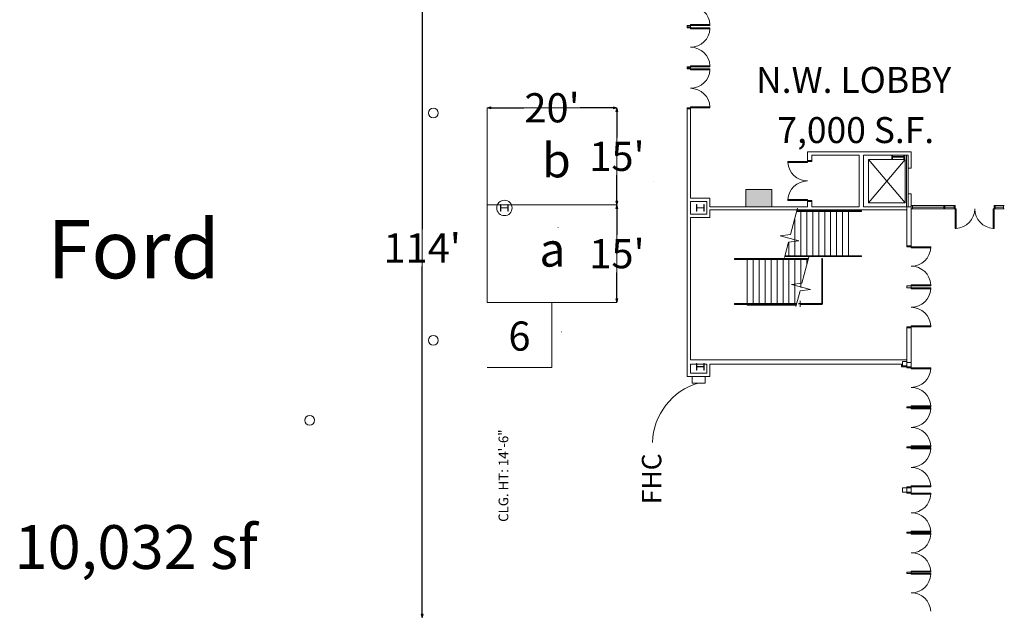
# Model space of a CAD drawing. Units: feet. Extents: x 1931 to 3570, y -472 to 1753.
# Drawn here: x 2477 to 2629, y 1144 to 1235 of the extents above; entities that cross this region are included whole.
import ezdxf

# ---------------------------------------------------------------- set-up
doc = ezdxf.new("R2010")
doc.units = ezdxf.units.FT
doc.header["$LTSCALE"] = 40
doc.header["$MEASUREMENT"] = 0
doc.header["$PDMODE"] = 1
doc.header["$PDSIZE"] = -2
doc.layers.get('0').update_dxf_attribs({"color": 250, "lineweight": 18, "true_color": 0x333333})
doc.layers.get('DEFPOINTS').update_dxf_attribs({"lineweight": 18})
for name, color, linetype, lineweight, true_color in [('1ST-STORY-COL', 250, 'Continuous', 18, 0x333333), ('_VENDING-MACHINES', 250, 'Continuous', 18, 0x333333), ('DOORS', 250, 'Continuous', 18, 0x333333), ('Drains_Floor', 250, 'Continuous', 18, 0x333333), ('ELEVATOR', 250, 'Continuous', 18, 0x333333), ('STAIRS', 250, 'Continuous', 18, 0x333333), ('Text', 250, 'Continuous', 18, 0x333333), ('Walls', 250, 'Continuous', 18, 0x333333), ('WINDOWS', 250, 'Continuous', 18, 0x333333)]:
    doc.layers.add(name, color=color, linetype=linetype, lineweight=lineweight, true_color=true_color)
for name, color, linetype, lineweight in [('Breaklines', 7, 'Continuous', 18), ('Column_Steel', 7, 'Continuous', 18), ('Columns-1', 7, 'Continuous', 18), ('Dimension', 7, 'Continuous', 5), ('Fire-Safety-Equipment', 7, 'Continuous', 18), ('LADDER', 7, 'Continuous', 18), ('None', 7, 'Continuous', 5)]:
    doc.layers.add(name, color=color, linetype=linetype, lineweight=lineweight)
doc.styles.add('Arial', font='Arial.ttf')
doc.styles.add('Times New Roman', font='Times New Roman.ttf')
doc.dimstyles.new('Plan Dim', dxfattribs={"dimtxt": 1.999088, "dimasz": 0.556641, "dimexe": 0, "dimexo": 0, "dimgap": 0, "dimtad": 0, "dimtih": 1, "dimtoh": 1, "dimdec": 1, "dimdsep": 46, "dimtxsty": 'Arial', "dimblk": 'VW_FILLEDARROW', "dimblk1": 'VW_FILLEDARROW', "dimblk2": 'VW_FILLEDARROW', "dimcen": 0, "dimse1": 1, "dimse2": 1, "dimazin": 0, "dimtfac": 1, "dimtdec": 1, "dimtix": 1, "dimtofl": 0, "dimtmove": 0, "dimatfit": 0, "dimldrblk": 'VW_FILLEDARROW', "dimfxl": 1, "dimfrac": 2, "dimtolj": 1, "dimarcsym": 0})

# ---------------------------------------------------------------- blocks, each defined once
blk = doc.blocks.new('VW_FILLEDARROW')
at = {"linetype": 'Continuous', "lineweight": 0, "transparency": 16777216}
blk.add_hatch(color=0, dxfattribs=at).paths.add_polyline_path([(-1, 0.27), (0, 0), (-1, -0.27)])
at = {"color": 0, "linetype": 'Continuous', "lineweight": 5, "transparency": 16777216, "flags": 128}
blk.add_lwpolyline([(-1, 0.27), (0, 0), (-1, -0.27)], close=True, dxfattribs=at)
blk = doc.blocks.new('*D26')
at = {"layer": 'DEFPOINTS', "color": 0, "transparency": 33554687}
for p in [(2549.04, 1221.54), (2569.04, 1221.54), (2569.04, 1221.54)]:
    blk.add_point(p, dxfattribs=at)
at = {"layer": 'Dimension', "color": 0, "linetype": 'Continuous', "lineweight": -2, "transparency": 33554687}
for p, q in [((2549.59, 1221.54), (2554.71, 1221.54)), ((2568.48, 1221.54), (2563.37, 1221.54))]:
    blk.add_line(p, q, dxfattribs=at)
at = {"layer": 'Dimension', "color": 0, "lineweight": -2, "xscale": 0.556640625, "yscale": 0.556640625, "zscale": 0.556640625, "rotation": 180}
blk.add_blockref('VW_FILLEDARROW', (2549.04, 1221.54), dxfattribs=at)
at = {"layer": 'Dimension', "color": 0, "lineweight": -2, "xscale": 0.556640625, "yscale": 0.556640625, "zscale": 0.556640625}
blk.add_blockref('VW_FILLEDARROW', (2569.04, 1221.54), dxfattribs=at)
at = {"layer": 'Dimension', "color": 0, "lineweight": 5, "transparency": 33554687, "insert": (2559.04, 1221.54), "char_height": 4.497, "attachment_point": 5, "style": 'Times New Roman'}
blk.add_mtext("\\A1;20'", dxfattribs=at)
blk = doc.blocks.new('*D27')
at = {"layer": 'DEFPOINTS', "color": 0, "transparency": 33554687}
for p in [(2569.04, 1221.54), (2569.04, 1221.54), (2569.04, 1206.57)]:
    blk.add_point(p, dxfattribs=at)
at = {"layer": 'Dimension', "color": 0, "linetype": 'Continuous', "lineweight": -2, "transparency": 33554687}
for p, q in [((2569.04, 1220.98), (2569.04, 1216.97)), ((2569.04, 1207.13), (2569.04, 1211.14))]:
    blk.add_line(p, q, dxfattribs=at)
at = {"layer": 'Dimension', "color": 0, "lineweight": -2, "xscale": 0.556640625, "yscale": 0.556640625, "zscale": 0.556640625}
for p, rotation in [((2569.04, 1221.54), 90), ((2569.04, 1206.57), 270)]:
    blk.add_blockref('VW_FILLEDARROW', p, dxfattribs=dict(at, rotation=rotation))
at = {"layer": 'Dimension', "color": 0, "lineweight": 5, "transparency": 33554687, "insert": (2569.04, 1214.06), "char_height": 4.497, "attachment_point": 5, "style": 'Times New Roman'}
blk.add_mtext("\\A1;15'", dxfattribs=at)
blk = doc.blocks.new('*D28')
at = {"layer": 'DEFPOINTS', "color": 0, "transparency": 33554687}
for p in [(2569.04, 1206.57), (2569.04, 1206.57), (2569.04, 1191.55)]:
    blk.add_point(p, dxfattribs=at)
at = {"layer": 'Dimension', "color": 0, "linetype": 'Continuous', "lineweight": -2, "transparency": 33554687}
for p, q in [((2569.04, 1206.02), (2569.04, 1201.97)), ((2569.04, 1192.11), (2569.04, 1196.15))]:
    blk.add_line(p, q, dxfattribs=at)
at = {"layer": 'Dimension', "color": 0, "lineweight": -2, "xscale": 0.556640625, "yscale": 0.556640625, "zscale": 0.556640625}
for p, rotation in [((2569.04, 1206.57), 90), ((2569.04, 1191.55), 270)]:
    blk.add_blockref('VW_FILLEDARROW', p, dxfattribs=dict(at, rotation=rotation))
at = {"layer": 'Dimension', "color": 0, "lineweight": 5, "transparency": 33554687, "insert": (2569.04, 1199.06), "char_height": 4.497, "attachment_point": 5, "style": 'Times New Roman'}
blk.add_mtext("\\A1;15'", dxfattribs=at)
blk = doc.blocks.new('*D52')
at = {"layer": 'DEFPOINTS', "color": 0, "transparency": 33554687}
for p in [(2539.04, 1256.94), (2539.04, 1142.94), (2539.04, 1142.94)]:
    blk.add_point(p, dxfattribs=at)
at = {"layer": 'Dimension', "color": 0, "linetype": 'Continuous', "lineweight": -2, "transparency": 33554687}
for p, q in [((2539.04, 1256.38), (2539.04, 1202.81)), ((2539.04, 1143.5), (2539.04, 1197.07))]:
    blk.add_line(p, q, dxfattribs=at)
at = {"layer": 'Dimension', "color": 0, "lineweight": -2, "xscale": 0.556640625, "yscale": 0.556640625, "zscale": 0.556640625}
for p, rotation in [((2539.04, 1256.94), 90), ((2539.04, 1142.94), 270)]:
    blk.add_blockref('VW_FILLEDARROW', p, dxfattribs=dict(at, rotation=rotation))
at = {"layer": 'Dimension', "color": 0, "lineweight": 5, "transparency": 33554687, "insert": (2539.04, 1199.94), "char_height": 4.497, "attachment_point": 5, "style": 'Times New Roman'}
blk.add_mtext("\\A1;114'", dxfattribs=at)

msp = doc.modelspace()

# ---------------------------------------------------------------- linework, layer by layer
at = {"layer": '1ST-STORY-COL', "flags": 128}
for points in [[(2613.70364, 1182.45637), (2613.03697, 1182.45637), (2613.03697, 1181.7897), (2613.70364, 1181.7897)], [(2613.70364, 1162.95671), (2613.03697, 1162.95671), (2613.03697, 1162.29004), (2613.70364, 1162.29004)], [(2614.37031, 1162.95671), (2613.70364, 1162.95671), (2613.70364, 1162.29004), (2614.37031, 1162.29004)]]:
    msp.add_lwpolyline(points, close=True, dxfattribs=at)
at = {"layer": '_VENDING-MACHINES'}
for p, q in [((2588.87032, 1208.92621), (2592.87032, 1208.92621)), ((2588.87032, 1206.25954), (2588.87032, 1208.92621)), ((2592.87032, 1208.92621), (2592.87032, 1206.25954)), ((2592.87032, 1206.25954), (2588.87032, 1206.25954))]:
    msp.add_line(p, q, dxfattribs=at)
at = {"layer": '_VENDING-MACHINES', "color": 250, "linetype": 'Continuous', "true_color": 0x333333}
msp.add_solid([(2588.87032, 1208.92621), (2588.87032, 1206.25954), (2592.87032, 1208.92621), (2592.87032, 1206.25954)], dxfattribs=at)
at = {"layer": 'Breaklines', "flags": 128}
for points in [[(2596.8389, 1206.05988), (2595.77894, 1202.01565), (2594.17578, 1201.81556), (2597.07776, 1201.05497), (2595.4747, 1200.85486), (2594.84219, 1198.44154)], [(2598.59822, 1198.53895), (2597.53825, 1194.49472), (2595.93509, 1194.29463), (2598.83707, 1193.53404), (2597.23402, 1193.33393), (2596.60151, 1190.92061)]]:
    msp.add_lwpolyline(points, dxfattribs=at)
at = {"layer": 'Column_Steel', "flags": 128}
for points in [[(2552.24531, 1206.14387), (2552.24531, 1206.62304), (2552.28697, 1206.62304), (2552.28697, 1205.62304), (2552.24531, 1205.62304), (2552.24531, 1206.1022), (2551.16197, 1206.1022), (2551.16197, 1205.62304), (2551.12031, 1205.62304), (2551.12031, 1206.62304), (2551.16197, 1206.62304), (2551.16197, 1206.14387)], [(2582.41197, 1206.14387), (2582.41197, 1206.62304), (2582.45364, 1206.62304), (2582.45364, 1205.62304), (2582.41197, 1205.62304), (2582.41197, 1206.1022), (2581.32864, 1206.1022), (2581.32864, 1205.62304), (2581.28697, 1205.62304), (2581.28697, 1206.62304), (2581.32864, 1206.62304), (2581.32864, 1206.14387)], [(2582.41197, 1181.64387), (2582.41197, 1182.12304), (2582.45364, 1182.12304), (2582.45364, 1181.12304), (2582.41197, 1181.12304), (2582.41197, 1181.6022), (2581.32864, 1181.6022), (2581.32864, 1181.12304), (2581.28697, 1181.12304), (2581.28697, 1182.12304), (2581.32864, 1182.12304), (2581.32864, 1181.64387)]]:
    msp.add_lwpolyline(points, close=True, dxfattribs=at)
at = {"layer": 'Columns-1'}
for start, end in [(90, 270), (270, 90)]:
    msp.add_arc((2551.70364, 1206.1022), 1.1875, start, end, dxfattribs=at)
at = {"layer": 'DOORS', "flags": 128}
for points in [[(2580.37032, 1234.04004), (2579.87032, 1234.04004), (2579.87032, 1234.20671), (2580.37032, 1234.20671)], [(2580.37032, 1234.04004), (2579.87032, 1234.04004), (2579.87032, 1233.87338), (2580.37032, 1233.87338)], [(2580.37032, 1234.20671), (2583.37032, 1234.20671), (2583.37032, 1234.35254), (2580.37032, 1234.35254)], [(2580.37032, 1233.87338), (2583.37032, 1233.87338), (2583.37032, 1233.72754), (2580.37032, 1233.72754)], [(2580.37032, 1227.70671), (2579.87032, 1227.70671), (2579.87032, 1227.87338), (2580.37032, 1227.87338)], [(2580.37032, 1227.70671), (2579.87032, 1227.70671), (2579.87032, 1227.54004), (2580.37032, 1227.54004)], [(2580.37032, 1227.87338), (2583.37032, 1227.87338), (2583.37032, 1228.01921), (2580.37032, 1228.01921)], [(2580.37032, 1227.54004), (2583.37032, 1227.54004), (2583.37032, 1227.39421), (2580.37032, 1227.39421)], [(2580.37032, 1221.37338), (2579.87032, 1221.37338), (2579.87032, 1221.54004), (2580.37032, 1221.54004)], [(2580.37032, 1221.54004), (2583.37032, 1221.54004), (2583.37032, 1221.68588), (2580.37032, 1221.68588)], [(2598.37032, 1213.25954), (2599.03699, 1213.25954), (2599.03699, 1213.42621), (2598.37032, 1213.42621)], [(2598.37032, 1213.25954), (2595.37032, 1213.25954), (2595.37032, 1213.11371), (2598.37032, 1213.11371)], [(2598.37032, 1207.25954), (2595.37032, 1207.25954), (2595.37032, 1207.40538), (2598.37032, 1207.40538)], [(2598.37032, 1207.09288), (2599.03699, 1207.09288), (2599.03699, 1207.25954), (2598.37032, 1207.25954)], [(2620.98439, 1205.95637), (2620.98439, 1206.45637), (2621.15105, 1206.45637), (2621.15105, 1205.95637)], [(2621.15105, 1205.95637), (2621.15105, 1202.95637), (2621.29689, 1202.95637), (2621.29689, 1205.95637)], [(2627.15105, 1205.95637), (2627.15105, 1202.95637), (2627.00522, 1202.95637), (2627.00522, 1205.95637)], [(2613.70365, 1200.29004), (2614.37032, 1200.29004), (2614.37032, 1200.12338), (2613.70365, 1200.12338)], [(2614.37032, 1200.12338), (2617.37032, 1200.12338), (2617.37032, 1199.97754), (2614.37032, 1199.97754)], [(2613.70366, 1194.12338), (2614.37032, 1194.12338), (2614.37032, 1193.79004), (2613.70366, 1193.79004)], [(2614.37032, 1194.12338), (2617.37032, 1194.12338), (2617.37032, 1194.26921), (2614.37032, 1194.26921)], [(2614.37032, 1193.79004), (2617.37032, 1193.79004), (2617.37032, 1193.64421), (2614.37032, 1193.64421)], [(2613.70366, 1187.79004), (2614.37032, 1187.79004), (2614.37032, 1187.62338), (2613.70366, 1187.62338)], [(2614.37032, 1187.79004), (2617.37032, 1187.79004), (2617.37032, 1187.93588), (2614.37032, 1187.93588)], [(2614.37032, 1181.45671), (2613.70365, 1181.45671), (2613.70365, 1181.62338), (2614.37032, 1181.62338)], [(2614.37032, 1181.45671), (2617.37032, 1181.45671), (2617.37032, 1181.31088), (2614.37032, 1181.31088)], [(2614.37032, 1175.45671), (2613.70365, 1175.45671), (2613.70365, 1175.29004), (2614.37032, 1175.29004)], [(2614.37032, 1175.45671), (2617.37032, 1175.45671), (2617.37032, 1175.60254), (2614.37032, 1175.60254)], [(2614.37032, 1175.29004), (2617.37032, 1175.29004), (2617.37032, 1175.14421), (2614.37032, 1175.14421)], [(2614.37032, 1169.29004), (2617.37032, 1169.29004), (2617.37032, 1169.43588), (2614.37032, 1169.43588)], [(2614.37032, 1169.29004), (2613.70365, 1169.29004), (2613.70365, 1169.12338), (2614.37032, 1169.12338)], [(2614.37032, 1169.12338), (2617.37032, 1169.12338), (2617.37032, 1168.97754), (2614.37032, 1168.97754)], [(2614.37032, 1163.12338), (2617.37032, 1163.12338), (2617.37032, 1163.26921), (2614.37032, 1163.26921)], [(2614.37032, 1162.95671), (2613.70365, 1162.95671), (2613.70365, 1163.12338), (2614.37032, 1163.12338)], [(2614.37032, 1162.29004), (2613.70365, 1162.29004), (2613.70365, 1162.12338), (2614.37032, 1162.12338)], [(2614.37032, 1162.12338), (2617.37032, 1162.12338), (2617.37032, 1161.97754), (2614.37032, 1161.97754)], [(2614.37032, 1156.12338), (2613.70365, 1156.12338), (2613.70365, 1155.95671), (2614.37032, 1155.95671)], [(2614.37032, 1156.12338), (2617.37032, 1156.12338), (2617.37032, 1156.26921), (2614.37032, 1156.26921)], [(2614.37032, 1155.95671), (2617.37032, 1155.95671), (2617.37032, 1155.81088), (2614.37032, 1155.81088)], [(2614.37032, 1149.95671), (2613.70365, 1149.95671), (2613.70365, 1149.79004), (2614.37032, 1149.79004)], [(2614.37032, 1149.95671), (2617.37032, 1149.95671), (2617.37032, 1150.10254), (2614.37032, 1150.10254)], [(2614.37032, 1149.79004), (2617.37032, 1149.79004), (2617.37032, 1149.64421), (2614.37032, 1149.64421)]]:
    msp.add_lwpolyline(points, close=True, dxfattribs=at)
at = {"layer": 'DOORS'}
for centre, start, end in [((2580.37032, 1234.20671), 2.7863096, 89.9999938), ((2580.37032, 1233.87338), 270.0000062, 357.2136904), ((2580.37032, 1227.87338), 2.7863096, 89.9999938), ((2580.37032, 1227.54004), 270.0000062, 357.2136904), ((2580.37032, 1221.54004), 2.7863096, 89.9999938), ((2598.37032, 1213.25954), 182.7863096, 269.9999938), ((2598.37032, 1207.25954), 90.0000062, 177.2136904), ((2621.15105, 1205.95637), 272.7863096, 359.9999938), ((2627.15105, 1205.95637), 180.0000062, 267.2136904), ((2614.37032, 1200.12338), 270.0000062, 357.2136904), ((2614.37032, 1194.12338), 2.7863096, 89.9999938), ((2614.37032, 1193.79004), 270.0000062, 357.2136904), ((2614.37032, 1187.79004), 2.7863096, 89.9999938), ((2614.37032, 1181.45671), 270.0000062, 357.2136904), ((2614.37032, 1175.45671), 2.7863096, 89.9999938), ((2614.37032, 1175.29004), 270.0000062, 357.2136904), ((2614.37032, 1169.29004), 2.7863096, 89.9999938), ((2614.37032, 1169.12338), 270.0000062, 357.2136904), ((2614.37032, 1163.12338), 2.7863096, 89.9999938), ((2614.37032, 1162.12338), 270.0000062, 357.2136904), ((2614.37032, 1156.12338), 2.7863096, 89.9999938), ((2614.37032, 1155.95671), 270.0000062, 357.2136904), ((2614.37032, 1149.95671), 2.7863096, 89.9999938), ((2614.37032, 1149.79004), 270.0000062, 357.2136904), ((2614.37032, 1143.79004), 2.7863096, 89.9999938)]:
    msp.add_arc(centre, 3, start, end, dxfattribs=at)
at = {"layer": 'Drains_Floor', "linetype": 'Continuous'}
for centre in [(2540.74079, 1220.72747), (2540.74079, 1185.68528), (2521.7066, 1173.37338)]:
    msp.add_circle(centre, 0.75, dxfattribs=at)
at = {"layer": 'ELEVATOR'}
for p, q in [((2607.76364, 1213.5818), (2607.76364, 1206.91513)), ((2613.4303, 1213.5818), (2607.76364, 1213.5818)), ((2613.4303, 1213.5818), (2607.76364, 1206.91513)), ((2607.76364, 1213.5818), (2613.4303, 1206.91513)), ((2613.4303, 1213.5818), (2613.4303, 1206.91513)), ((2613.62032, 1214.25954), (2613.62032, 1206.25954)), ((2613.87032, 1212.25954), (2613.87032, 1208.25954)), ((2613.4303, 1206.91513), (2607.76364, 1206.91513))]:
    msp.add_line(p, q, dxfattribs=at)
at = {"layer": 'Fire-Safety-Equipment', "flags": 128}
msp.add_lwpolyline([(2582.62032, 1179.12304), (2580.62032, 1179.12304), (2580.62032, 1180.12304), (2582.62032, 1180.12304)], close=True, dxfattribs=at)
at = {"layer": 'Fire-Safety-Equipment'}
msp.add_arc((2584.38093, 1169.62309), 9.89292, 106.2034407, 177.9557258, dxfattribs=at)
at = {"layer": 'LADDER'}
for p, q in [((2611.48827, 1214.25954), (2611.48827, 1214.03038)), ((2613.23827, 1214.03038), (2611.48827, 1214.03038)), ((2613.23827, 1214.25954), (2613.23827, 1214.03038))]:
    msp.add_line(p, q, dxfattribs=at)
at = {"layer": 'LADDER', "flags": 128}
msp.add_lwpolyline([(2613.36327, 1214.25954), (2613.36327, 1213.67621), (2613.23827, 1213.67621), (2613.23827, 1213.90538), (2611.48827, 1213.90538), (2611.48827, 1213.67621), (2611.36327, 1213.67621), (2611.36327, 1214.25954)], dxfattribs=at)
at = {"layer": 'None', "color": 7, "linetype": 'Continuous', "lineweight": 5, "transparency": 33554687}
for p, q in [((2539.03658, 1142.93937), (2539.03658, 1256.93937)), ((2549.03648, 1221.54004), (2549.03648, 1206.57368)), ((2569.03648, 1221.54004), (2549.03648, 1221.54004)), ((2569.03648, 1206.57368), (2569.03648, 1221.54004)), ((2560.9, 1212.8), (2560.88924, 1212.81864)), ((2574.7, 1210.2), (2574.73431, 1210.2)), ((2549.03648, 1206.57368), (2569.03648, 1206.57368)), ((2549.03648, 1206.57368), (2549.03648, 1191.55105)), ((2569.03648, 1191.55105), (2569.03648, 1206.57368)), ((2560, 1203.1), (2559.98074, 1203.13336)), ((2549.03648, 1191.55105), (2569.03648, 1191.55105)), ((2558.9877, 1181.5058), (2558.9877, 1191.55105)), ((2560.5, 1187), (2560.52616, 1187.02616)), ((2549.03648, 1181.5058), (2558.9877, 1181.5058))]:
    msp.add_line(p, q, dxfattribs=at)
at = {"layer": 'STAIRS'}
for p, q in [((2604.70366, 1205.79004), (2604.70366, 1205.66504)), ((2596.45366, 1204.39139), (2596.45366, 1198.74838)), ((2606.64116, 1205.54004), (2596.75471, 1205.54004)), ((2606.64116, 1205.66504), (2596.78747, 1205.66504)), ((2597.37032, 1205.54004), (2597.37032, 1198.74838)), ((2597.37032, 1205.29004), (2597.37032, 1198.74838)), ((2597.37032, 1204.87338), (2597.37032, 1198.74838)), ((2598.28699, 1205.54004), (2598.28699, 1198.74838)), ((2599.20366, 1205.54004), (2599.20366, 1198.74838)), ((2600.12032, 1205.54004), (2600.12032, 1198.74838)), ((2601.03699, 1205.54004), (2601.03699, 1198.74838)), ((2601.95366, 1205.54004), (2601.95366, 1198.74838)), ((2602.87032, 1205.54004), (2602.87032, 1198.74838)), ((2603.78699, 1205.54004), (2603.78699, 1198.74838)), ((2604.70366, 1205.54004), (2604.70366, 1198.74838)), ((2597.37032, 1203.95671), (2597.37032, 1198.74838)), ((2595.53699, 1200.8939), (2595.53699, 1198.74838)), ((2598.53502, 1198.29004), (2587.18291, 1198.29004)), ((2598.50226, 1198.16504), (2587.18291, 1198.16504)), ((2589.12041, 1191.37338), (2589.12041, 1198.16504)), ((2590.03708, 1191.37338), (2590.03708, 1198.16504)), ((2590.95375, 1191.37338), (2590.95375, 1198.16504)), ((2591.87041, 1191.37338), (2591.87041, 1198.16504)), ((2592.78708, 1191.37338), (2592.78708, 1198.16504)), ((2593.70375, 1191.37338), (2593.70375, 1198.16504)), ((2594.62041, 1191.37338), (2594.62041, 1198.16504)), ((2606.64288, 1198.62338), (2594.94394, 1198.62338)), ((2606.64288, 1198.74838), (2594.97671, 1198.74838)), ((2595.53708, 1191.37338), (2595.53708, 1198.16504)), ((2596.45375, 1191.37338), (2596.45375, 1198.16504)), ((2597.37041, 1194.47377), (2597.37041, 1198.16504)), ((2597.37041, 1193.85434), (2597.37041, 1198.16504)), ((2598.28708, 1197.35183), (2598.28708, 1198.16504)), ((2600.57866, 1198.22754), (2600.57866, 1191.41504)), ((2600.70366, 1198.22754), (2600.70366, 1191.41504)), ((2597.37041, 1194.47377), (2597.37041, 1196.33171)), ((2597.37041, 1193.85434), (2597.37041, 1193.91845)), ((2597.37041, 1193.85434), (2597.37041, 1193.91845)), ((2597.37041, 1193.85434), (2597.37041, 1193.91845)), ((2596.72017, 1191.37338), (2587.18291, 1191.37338)), ((2596.68741, 1191.24838), (2587.18291, 1191.24838)), ((2589.12041, 1191.12338), (2589.12041, 1191.24838)), ((2589.12041, 1191.12338), (2596.65465, 1191.12338)), ((2596.68741, 1191.37338), (2596.72017, 1191.37338)), ((2597.08285, 1191.37338), (2600.53699, 1191.37338)), ((2597.41633, 1191.24838), (2600.53699, 1191.24838))]:
    msp.add_line(p, q, dxfattribs=at)
at = {"layer": 'STAIRS', "flags": 128}
msp.add_lwpolyline([(2597.26016, 1191.76404), (2597.26019, 1191.44431), (2596.93719, 1191.31511), (2597.58317, 1191.31511), (2597.26019, 1191.18592), (2597.26022, 1190.86619)], dxfattribs=at)
at = {"layer": 'STAIRS'}
for centre, radius, start, end in [((2606.64116, 1205.60254), 0.0625, 270, 90), ((2587.18291, 1198.22754), 0.0625, 90, 270), ((2600.64116, 1198.22754), 0.0625, 0.0000032, 180.0000032), ((2606.64288, 1198.68588), 0.0625, 270, 90), ((2587.18291, 1191.31088), 0.0625, 90, 270), ((2600.53699, 1191.41504), 0.04167, 270, 0.0000032), ((2600.53699, 1191.41504), 0.16667, 270, 0.0000032)]:
    msp.add_arc(centre, radius, start, end, dxfattribs=at)
at = {"layer": 'Walls'}
for p, q in [((2579.87032, 1180.12304), (2579.87032, 1221.37338)), ((2579.87032, 1221.37338), (2580.37032, 1221.37338)), ((2580.37032, 1207.62304), (2580.37032, 1221.37338)), ((2598.37032, 1214.75954), (2598.37032, 1213.42621)), ((2598.37032, 1214.75954), (2614.37032, 1214.75954)), ((2598.37032, 1213.42621), (2599.03699, 1213.42621)), ((2599.03699, 1213.42621), (2599.03699, 1214.25954)), ((2599.03699, 1214.25954), (2606.37032, 1214.25954)), ((2606.37032, 1214.25954), (2606.37032, 1206.25954)), ((2607.03699, 1206.25954), (2607.03699, 1214.25954)), ((2607.03699, 1214.25954), (2613.87032, 1214.25954)), ((2613.87032, 1214.25954), (2613.87032, 1212.25954)), ((2614.37032, 1212.25954), (2614.37032, 1214.75954)), ((2613.87032, 1212.25954), (2614.37032, 1212.25954)), ((2583.37032, 1207.62304), (2580.37032, 1207.62304)), ((2583.37032, 1206.25954), (2583.37032, 1207.62304)), ((2613.87032, 1208.25954), (2613.87032, 1206.29004)), ((2614.37032, 1208.25954), (2613.87032, 1208.25954)), ((2614.37032, 1200.29004), (2614.37032, 1208.25954)), ((2580.37032, 1205.12304), (2580.37032, 1207.12304)), ((2582.87032, 1207.12304), (2580.37032, 1207.12304)), ((2582.87032, 1205.12304), (2582.87032, 1207.12304)), ((2598.37032, 1206.25954), (2583.37032, 1206.25954)), ((2583.37032, 1205.79004), (2613.70365, 1205.79004)), ((2583.37032, 1204.62304), (2583.37032, 1205.79004)), ((2598.37032, 1207.09288), (2598.37032, 1206.25954)), ((2599.03699, 1207.09288), (2598.37032, 1207.09288)), ((2599.03699, 1206.25954), (2599.03699, 1207.09288)), ((2606.37032, 1206.25954), (2599.03699, 1206.25954)), ((2613.70365, 1206.25954), (2607.03699, 1206.25954)), ((2613.70365, 1206.29004), (2613.70365, 1200.29004)), ((2613.70365, 1206.29004), (2614.37032, 1206.29004)), ((2582.87032, 1205.12304), (2580.37032, 1205.12304)), ((2580.37032, 1182.70637), (2580.37032, 1204.62304)), ((2583.37032, 1204.62304), (2580.37032, 1204.62304)), ((2613.70365, 1200.29004), (2614.37032, 1200.29004)), ((2613.70366, 1187.62338), (2613.70366, 1181.62338)), ((2614.37032, 1181.62338), (2614.37032, 1187.62338)), ((2613.70365, 1182.70637), (2580.37032, 1182.70637)), ((2580.37032, 1180.62304), (2580.37032, 1182.0397)), ((2582.87032, 1182.0397), (2580.37032, 1182.0397)), ((2582.87032, 1180.62304), (2582.87032, 1182.0397)), ((2583.37032, 1180.12304), (2583.37032, 1182.0397)), ((2612.88074, 1182.0397), (2583.37032, 1182.0397)), ((2612.88074, 1182.0397), (2612.88074, 1181.63345)), ((2613.70366, 1181.63345), (2612.88074, 1181.63345)), ((2613.70365, 1181.62338), (2614.37032, 1181.62338)), ((2613.70366, 1182.29004), (2614.37032, 1182.29004)), ((2583.37032, 1180.12304), (2579.87032, 1180.12304)), ((2582.87032, 1180.62304), (2580.37032, 1180.62304))]:
    msp.add_line(p, q, dxfattribs=at)
at = {"layer": 'WINDOWS'}
for p, q in [((2620.98439, 1206.45637), (2614.37032, 1206.45637)), ((2620.98439, 1205.95637), (2614.37032, 1205.95637)), ((2614.53699, 1205.95637), (2614.53699, 1206.45637)), ((2614.53699, 1206.20637), (2619.37032, 1206.20637)), ((2619.37032, 1205.95637), (2619.37032, 1206.45637)), ((2619.53699, 1205.95637), (2619.53699, 1206.45637)), ((2619.53699, 1206.20637), (2620.98439, 1206.20637)), ((2627.31772, 1206.45637), (2627.15105, 1206.45637)), ((2627.15105, 1206.45637), (2627.15105, 1205.95637)), ((2627.15105, 1205.95637), (2627.31772, 1205.95637)), ((2627.31772, 1205.95637), (2627.31772, 1206.45637)), ((2627.31772, 1206.45637), (2628.70377, 1206.45637)), ((2627.31772, 1205.95637), (2627.31772, 1206.45637)), ((2627.31772, 1206.20637), (2628.59846, 1206.20637)), ((2627.31772, 1205.95637), (2628.69891, 1205.95637)), ((2628.59846, 1205.95637), (2628.59846, 1206.45637))]:
    msp.add_line(p, q, dxfattribs=at)

# ---------------------------------------------------------------- texts
at = {"layer": 'Fire-Safety-Equipment', "insert": (2576.81016, 1160.43547), "char_height": 2.998632, "attachment_point": 7, "rotation": 90, "line_spacing_factor": 0.962448, "style": 'Arial'}
msp.add_mtext('FHC', dxfattribs=at)
at = {"layer": 'None', "color": 7, "transparency": 33554687, "attachment_point": 1, "line_spacing_factor": 1.018189, "style": 'Times New Roman'}
for s, insert, char_height in [('b', (2557.5023, 1216.06377), 5.24595), ('a', (2557.08285, 1202.3094), 5.24595), ('6', (2552.32104, 1188.60595), 4.49653)]:
    msp.add_mtext(s, dxfattribs=dict(at, insert=insert, char_height=char_height))
at = {"layer": 'None', "color": 7, "transparency": 33554687, "attachment_point": 2, "line_spacing_factor": 1.018189, "style": 'Times New Roman'}
for s, insert, char_height, width in [('Ford', (2494.59173, 1204.24786), 8.993056, 83.0286813), ('10,032 sf', (2494.95675, 1157.21606), 6.744792, 78.2677332)]:
    msp.add_mtext(s, dxfattribs=dict(at, insert=insert, char_height=char_height, width=width))
at = {"layer": 'Text', "char_height": 3.998176, "attachment_point": 1, "line_spacing_factor": 0.962448, "style": 'Arial'}
for s, insert in [('N.W. LOBBY', (2590.47132, 1227.83937)), ('7,000 S.F.', (2593.75473, 1220.10251))]:
    msp.add_mtext(s, dxfattribs=dict(at, insert=insert))
at = {"layer": 'Text', "insert": (2551.75005, 1157.71867), "char_height": 1.499316, "attachment_point": 4, "rotation": 90, "line_spacing_factor": 0.962448, "style": 'Arial'}
msp.add_mtext('CLG. HT: 14\'-6"', dxfattribs=at)

# ---------------------------------------------------------------- dimensions: what is measured, and where the dimension line sits
at = {"layer": 'Dimension', "color": 7, "linetype": 'Continuous', "lineweight": 5, "transparency": 33554687}
for base, p1, p2, picture, middle in [((2539.03658, 1142.93937), (2539.03658, 1256.93937), (2539.03658, 1142.93937), '*D52', (2539.03658, 1199.93937)), ((2569.03648, 1221.54004), (2569.03648, 1206.57368), (2569.03648, 1221.54004), '*D27', (2569.03648, 1214.05686)), ((2569.03648, 1206.57368), (2569.03648, 1191.55105), (2569.03648, 1206.57368), '*D28', (2569.03648, 1199.06236))]:
    dim = msp.add_linear_dim(base=base, p1=p1, p2=p2, angle=270, dimstyle='Plan Dim', override={"dimtxt": 4.496528, "dimgap": 0.625, "dimpost": "<>'", "dimtxsty": 'Times New Roman'}, dxfattribs=at)
    dim.commit()
    dim.dimension.update_dxf_attribs({"geometry": picture, "text_midpoint": middle})
dim = msp.add_linear_dim(base=(2569.03648, 1221.54004), p1=(2549.03648, 1221.54004), p2=(2569.03648, 1221.54004), dimstyle='Plan Dim', override={"dimtxt": 4.496528, "dimgap": 0.625, "dimpost": "<>'", "dimtxsty": 'Times New Roman'}, dxfattribs=at)
dim.commit()
dim.dimension.update_dxf_attribs({"geometry": '*D26', "text_midpoint": (2559.03648, 1221.54004)})

doc.saveas('drawing.dxf')
